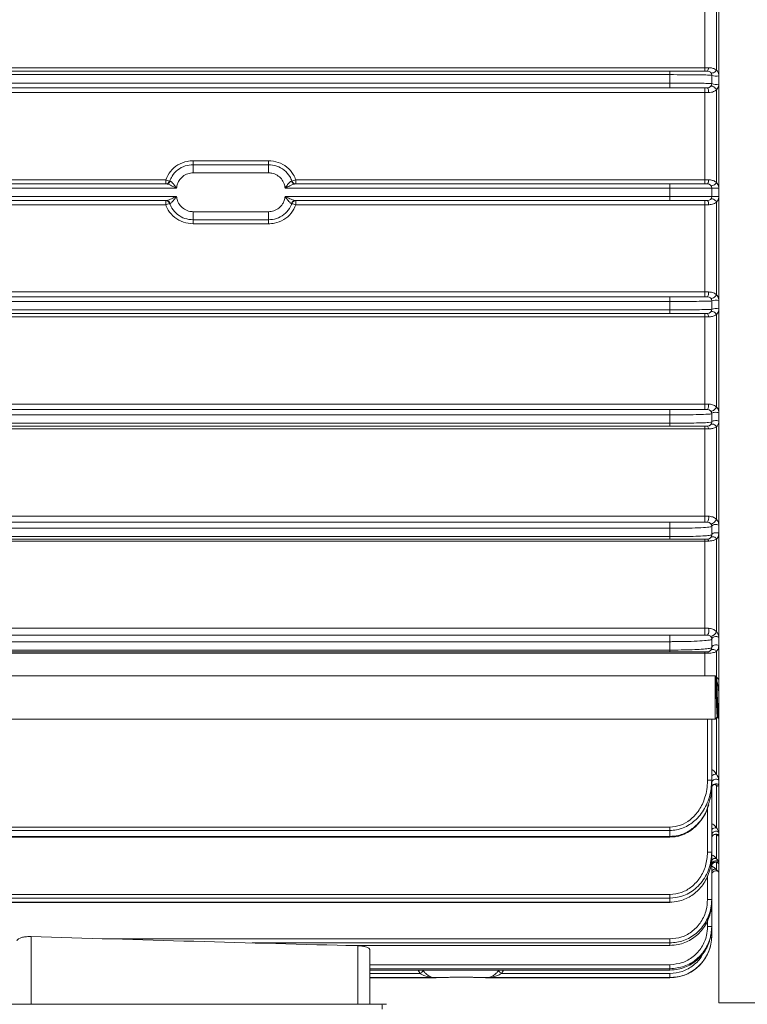
# Model space of a CAD drawing. Units: millimetres. Extents: x 13 to 413, y 12 to 292.
# Drawn here: x 164 to 178, y 201 to 220 of the extents above; entities that cross this region are included whole.
import ezdxf

# ---------------------------------------------------------------- set-up
doc = ezdxf.new("R2010")
doc.units = ezdxf.units.MM
doc.layers.add('DIBUJO', color=7, linetype='Continuous')
doc.styles.add('SLDTEXTSTYLE0', font='TXT', dxfattribs={"width": 0.605})
doc.dimstyles.new('SLDDIMSTYLE0', dxfattribs={"dimtxt": 4, "dimasz": 2.25, "dimexe": 0, "dimexo": 0.0625, "dimgap": 1, "dimtad": 1, "dimdec": 3, "dimlfac": 10, "dimrnd": 1e-09, "dimzin": 12, "dimdsep": 46, "dimtxsty": 'SLDTEXTSTYLE0', "dimsah": 1, "dimcen": 0.09, "dimadec": 0, "dimazin": 3, "dimtfac": 1, "dimtdec": 3, "dimtofl": 0, "dimtmove": 0, "dimatfit": 3, "dimfxl": 1, "dimfrac": 2, "dimtolj": 1, "dimtzin": 12, "dimarcsym": 0})

# ---------------------------------------------------------------- blocks, each defined once
blk = doc.blocks.new('_D_5')
at = {"layer": 'DIBUJO'}
for p, q in [((57.295, 217.182), (57.295, 153.231)), ((192.271, 203.837), (192.271, 153.231)), ((192.271, 154.231), (57.295, 154.231))]:
    blk.add_line(p, q, dxfattribs=at)
for points in [[(57.295, 154.231), (59.545, 153.856), (59.545, 154.606)], [(192.271, 154.231), (190.021, 154.606), (190.021, 153.856)]]:
    blk.add_solid(points, dxfattribs=at)
at = {"layer": 'DIBUJO', "insert": (123.53, 159.387), "char_height": 4, "attachment_point": 1, "style": 'SLDTEXTSTYLE0'}
blk.add_mtext('L', dxfattribs=at)

msp = doc.modelspace()

# ---------------------------------------------------------------- linework, layer by layer
at = {"color": 7, "linetype": 'Continuous', "lineweight": 15}
for p, q in [((177.37454, 216.781), (177.37454, 232.301)), ((177.10199, 219.16618), (177.10199, 220.83581)), ((177.32827, 219.11977), (177.32827, 220.8941)), ((150.16709, 219.16618), (177.10199, 219.16618)), ((150.83455, 219.101), (176.43455, 219.101)), ((176.43455, 219.101), (176.43455, 219.03298)), ((177.10199, 219.16618), (177.17206, 219.16655)), ((177.10199, 219.101), (177.10199, 219.16618)), ((176.43455, 219.03298), (150.83455, 219.03298)), ((176.43455, 218.87212), (176.43455, 219.03298)), ((177.23454, 218.861), (177.23454, 219.021)), ((177.37112, 219.01131), (177.37112, 218.852)), ((150.83455, 218.87212), (176.43455, 218.87212)), ((176.43455, 218.781), (150.83455, 218.781)), ((176.43455, 218.781), (176.43455, 218.87212)), ((177.10199, 218.781), (177.10199, 218.68915)), ((177.32827, 216.96915), (177.32827, 218.74347)), ((177.10199, 218.68915), (150.16709, 218.68915)), ((177.17206, 218.68944), (177.10199, 218.68915)), ((177.10199, 217.01952), (177.10199, 218.68915)), ((167.31455, 217.38525), (167.31455, 217.309)), ((167.31455, 217.38525), (168.75454, 217.38525)), ((167.31455, 217.309), (167.31455, 217.15296)), ((167.31455, 217.309), (168.75454, 217.309)), ((168.75454, 217.38525), (168.75454, 217.309)), ((168.75454, 217.309), (168.75454, 217.15296)), ((160.4806, 217.01952), (166.78849, 217.01952)), ((166.78849, 217.01952), (166.78849, 216.941)), ((168.75454, 217.15296), (167.31455, 217.15296)), ((169.2806, 217.01952), (169.2806, 216.941)), ((169.2806, 217.01952), (177.10199, 217.01952)), ((177.10199, 217.01952), (177.17206, 217.01955)), ((177.10199, 216.941), (177.10199, 217.01952)), ((166.99611, 216.86143), (160.27299, 216.86143)), ((160.46571, 216.941), (166.80337, 216.941)), ((166.80337, 216.941), (166.78849, 216.941)), ((176.43455, 216.86143), (169.07298, 216.86143)), ((169.26572, 216.941), (176.43455, 216.941)), ((169.2806, 216.941), (169.26572, 216.941)), ((176.43455, 216.941), (176.43455, 216.86143)), ((176.43455, 216.70057), (176.43455, 216.86143)), ((177.23454, 216.701), (177.23454, 216.861)), ((177.37112, 216.86065), (177.37112, 216.70134)), ((160.27299, 216.70057), (166.99611, 216.70057)), ((169.07298, 216.70057), (176.43455, 216.70057)), ((176.43455, 216.70057), (176.43455, 216.621)), ((177.37454, 201.261), (177.37454, 216.781)), ((166.80337, 216.621), (160.46571, 216.621)), ((166.78849, 216.54248), (160.4806, 216.54248)), ((166.78849, 216.621), (166.80337, 216.621)), ((166.78849, 216.621), (166.78849, 216.54248)), ((176.43455, 216.621), (169.26572, 216.621)), ((169.26572, 216.621), (169.2806, 216.621)), ((169.2806, 216.621), (169.2806, 216.54248)), ((177.10199, 216.54248), (169.2806, 216.54248)), ((177.10199, 216.621), (177.10199, 216.54248)), ((177.10199, 214.87285), (177.10199, 216.54248)), ((177.17206, 216.54244), (177.10199, 216.54248)), ((177.32827, 214.81852), (177.32827, 216.59285)), ((167.31455, 216.253), (167.31455, 216.40904)), ((167.31455, 216.40904), (168.75454, 216.40904)), ((168.75454, 216.253), (168.75454, 216.40904)), ((168.75454, 216.253), (167.31455, 216.253)), ((167.31455, 216.253), (167.31455, 216.17675)), ((168.75454, 216.17675), (167.31455, 216.17675)), ((168.75454, 216.253), (168.75454, 216.17675)), ((150.16709, 214.87285), (177.10199, 214.87285)), ((150.83455, 214.781), (176.43455, 214.781)), ((176.43455, 214.781), (176.43455, 214.68988)), ((177.10199, 214.87285), (177.17206, 214.87256)), ((177.10199, 214.781), (177.10199, 214.87285)), ((176.43455, 214.68988), (150.83455, 214.68988)), ((176.43455, 214.52902), (176.43455, 214.68988)), ((177.23454, 214.541), (177.23454, 214.701)), ((177.37112, 214.71), (177.37112, 214.55069)), ((177.10199, 214.39581), (150.16709, 214.39581)), ((150.83455, 214.52902), (176.43455, 214.52902)), ((176.43455, 214.461), (150.83455, 214.461)), ((176.43455, 214.461), (176.43455, 214.52902)), ((177.10199, 214.461), (177.10199, 214.39581)), ((177.17206, 214.39545), (177.10199, 214.39581)), ((177.10199, 212.72619), (177.10199, 214.39581)), ((177.32827, 212.6679), (177.32827, 214.44223)), ((150.16709, 212.72619), (177.10199, 212.72619)), ((177.10199, 212.72619), (177.17206, 212.72556)), ((177.10199, 212.621), (177.10199, 212.72619)), ((150.83455, 212.621), (176.43455, 212.621)), ((176.43455, 212.51833), (150.83455, 212.51833)), ((176.43455, 212.621), (176.43455, 212.51833)), ((176.43455, 212.35747), (176.43455, 212.51833)), ((177.23454, 212.381), (177.23454, 212.541)), ((177.37112, 212.55935), (177.37112, 212.40004)), ((150.83455, 212.35747), (176.43455, 212.35747)), ((176.43455, 212.301), (176.43455, 212.35747)), ((177.10199, 212.24915), (150.16709, 212.24915)), ((176.43455, 212.301), (150.83455, 212.301)), ((177.10199, 212.301), (177.10199, 212.24915)), ((177.17206, 212.24845), (177.10199, 212.24915)), ((177.10199, 210.57952), (177.10199, 212.24915)), ((177.32827, 210.51728), (177.32827, 212.29161)), ((150.16709, 210.57952), (177.10199, 210.57952)), ((150.83455, 210.461), (176.43455, 210.461)), ((176.43455, 210.461), (176.43455, 210.34677)), ((177.10199, 210.57952), (177.17206, 210.57856)), ((177.10199, 210.461), (177.10199, 210.57952)), ((176.43455, 210.34677), (150.83455, 210.34677)), ((176.43455, 210.18592), (176.43455, 210.34677)), ((177.23454, 210.221), (177.23454, 210.381)), ((177.37112, 210.40869), (177.37112, 210.24939)), ((177.10199, 210.10248), (150.16709, 210.10248)), ((150.83455, 210.18592), (176.43455, 210.18592)), ((176.43455, 210.141), (150.83455, 210.141)), ((176.43455, 210.141), (176.43455, 210.18592)), ((177.10199, 210.141), (177.10199, 210.10248)), ((177.17206, 210.10146), (177.10199, 210.10248)), ((177.10199, 208.43285), (177.10199, 210.10248)), ((177.32827, 208.36666), (177.32827, 210.14098)), ((150.16709, 208.43285), (177.10199, 208.43285)), ((177.10199, 208.43285), (177.17206, 208.43157)), ((177.10199, 208.301), (177.10199, 208.43285)), ((150.83455, 208.301), (176.43455, 208.301)), ((176.43455, 208.17522), (150.83455, 208.17522)), ((176.43455, 208.301), (176.43455, 208.17522)), ((176.43455, 208.01437), (176.43455, 208.17522)), ((177.23454, 208.061), (177.23454, 208.221)), ((177.37112, 208.25804), (177.37112, 208.09873)), ((150.83455, 208.01437), (176.43455, 208.01437)), ((176.43455, 207.981), (150.83455, 207.981)), ((176.43455, 207.981), (176.43455, 208.01437)), ((177.10199, 207.981), (177.10199, 207.95581)), ((177.32827, 207.49405), (177.32827, 207.99036)), ((177.10199, 207.95581), (150.16709, 207.95581)), ((177.17206, 207.95446), (177.10199, 207.95581)), ((177.10199, 207.52378), (177.10199, 207.95581)), ((177.29854, 207.52378), (149.23454, 207.52378)), ((177.37454, 207.44778), (177.29854, 207.52378)), ((177.29854, 207.52378), (177.29854, 206.69178)), ((177.31454, 207.50435), (177.31454, 207.35178)), ((149.23454, 206.69178), (177.29854, 206.69178)), ((177.15455, 205.52315), (177.15455, 206.69178)), ((177.23454, 206.69178), (177.23454, 205.52315)), ((177.29854, 206.69178), (177.34445, 206.73769)), ((177.32827, 205.63525), (177.32827, 206.71852)), ((177.34095, 206.73943), (177.35834, 206.70886)), ((177.36007, 206.70778), (177.37454, 206.70778)), ((177.23454, 205.52315), (177.15455, 205.52315)), ((177.23454, 205.40102), (177.23454, 205.52315)), ((177.37112, 205.52182), (177.37112, 205.4309)), ((177.23454, 205.40102), (177.23454, 204.14201)), ((177.32827, 205.41951), (177.28972, 205.4399)), ((177.32827, 204.60878), (177.32827, 205.41951)), ((177.15455, 204.14201), (177.15455, 204.9842)), ((150.83455, 204.62521), (176.43455, 204.62521)), ((176.43455, 204.56021), (176.43455, 204.62521)), ((176.43455, 204.56021), (150.83455, 204.56021)), ((150.83455, 204.4464), (176.43455, 204.4464)), ((150.83455, 204.43201), (176.43455, 204.43201)), ((176.43455, 204.4464), (176.43455, 204.56021)), ((176.43455, 204.4464), (176.43455, 204.43201)), ((177.32187, 204.48483), (177.32827, 204.47653)), ((177.32827, 204.01982), (177.32827, 204.47653)), ((177.37112, 204.52383), (177.37112, 204.46805)), ((177.23454, 204.14201), (177.15455, 204.14201)), ((177.23454, 204.06024), (177.23454, 204.14201)), ((177.23454, 204.06024), (177.23454, 203.23782)), ((177.32827, 203.80864), (177.32827, 203.95656)), ((177.37112, 203.95693), (177.37112, 203.93024)), ((177.15455, 203.23782), (177.15455, 203.68453)), ((177.37112, 203.76467), (177.37112, 203.76443)), ((177.37112, 203.76443), (177.37454, 203.761)), ((150.83455, 203.336), (176.43455, 203.336)), ((176.43455, 203.2641), (150.83455, 203.2641)), ((176.43455, 203.2641), (176.43455, 203.336)), ((176.43455, 203.1868), (176.43455, 203.2641)), ((150.83455, 203.1868), (176.43455, 203.1868)), ((150.83455, 203.17911), (176.43455, 203.17911)), ((176.43455, 203.1868), (176.43455, 203.17911)), ((177.23454, 203.23782), (177.15455, 203.23782)), ((177.23454, 203.18688), (177.23454, 203.23782)), ((177.23454, 203.18688), (177.23454, 202.71828)), ((177.15455, 202.71828), (177.15455, 202.83876)), ((177.23454, 202.71828), (177.15455, 202.71828)), ((177.23454, 202.69373), (177.23454, 202.71828)), ((177.23454, 202.69373), (177.23454, 202.54122)), ((164.21393, 202.52848), (164.21393, 201.231)), ((177.20732, 202.54122), (177.23454, 202.54122)), ((177.23454, 202.541), (177.23454, 202.54122)), ((165.75423, 202.48269), (176.43455, 202.48269)), ((176.43455, 202.40623), (168.4437, 202.40623)), ((170.23587, 202.35771), (176.43455, 202.35771)), ((170.35967, 202.35443), (176.43455, 202.35443)), ((170.46393, 201.231), (170.46393, 202.35168)), ((176.43455, 202.40623), (176.43455, 202.48269)), ((176.43455, 202.35771), (176.43455, 202.40623)), ((176.43455, 202.35771), (176.43455, 202.35443)), ((170.6918, 202.28006), (170.6918, 201.231)), ((170.6918, 201.98965), (176.43455, 201.98965)), ((176.43455, 201.91055), (176.43455, 201.98965)), ((176.43455, 201.91055), (170.6918, 201.91055)), ((170.6918, 201.88708), (176.43455, 201.88708)), ((170.6918, 201.8863), (176.43455, 201.8863)), ((170.6918, 201.82121), (171.65665, 201.82121)), ((171.65665, 201.82121), (171.62107, 201.8863)), ((171.70794, 201.8863), (171.71765, 201.86931)), ((173.15143, 201.86931), (173.16084, 201.8863)), ((173.24947, 201.8863), (173.21244, 201.82121)), ((173.21244, 201.82121), (176.43455, 201.82121)), ((176.43455, 201.88708), (176.43455, 201.91055)), ((176.43455, 201.88708), (176.43455, 201.8863)), ((176.43455, 201.82121), (176.43455, 201.74121)), ((171.94642, 201.74121), (170.6918, 201.74121)), ((170.6918, 201.741), (171.96048, 201.741)), ((172.91455, 201.741), (172.9057, 201.74128)), ((172.91455, 201.741), (176.43455, 201.741)), ((176.43455, 201.74121), (172.92268, 201.74121)), ((176.43455, 201.741), (176.43455, 201.74121)), ((163.68547, 201.231), (170.92194, 201.231)), ((170.92194, 201.231), (171.0129, 201.231)), ((177.37454, 201.261), (188.75055, 201.261))]:
    msp.add_line(p, q, dxfattribs=at)
at = {"color": 7, "linetype": 'Continuous', "lineweight": 15, "flags": 128}
for points in [[(177.21312, 219.07548), (177.22363, 219.0679), (177.23717, 219.06423), (177.2529, 219.06473), (177.26981, 219.06934), (177.28685, 219.07778), (177.30293, 219.08952), (177.31703, 219.10382), (177.32827, 219.11977)], [(177.21312, 218.80651), (177.22273, 218.81242), (177.23603, 218.81378), (177.25202, 218.81048), (177.26948, 218.80279), (177.28711, 218.79127), (177.30359, 218.77679), (177.31766, 218.76045), (177.32827, 218.74347)], [(177.21312, 216.91548), (177.22321, 216.90869), (177.23665, 216.90612), (177.25249, 216.90795), (177.26967, 216.91406), (177.28698, 216.92402), (177.30324, 216.93716), (177.31733, 216.95255), (177.32827, 216.96915)], [(177.21312, 216.64651), (177.22321, 216.65331), (177.23665, 216.65588), (177.25249, 216.65405), (177.26967, 216.64794), (177.28698, 216.63798), (177.30324, 216.62484), (177.31733, 216.60945), (177.32827, 216.59285)], [(177.21312, 214.75548), (177.22273, 214.74958), (177.23603, 214.74822), (177.25202, 214.75151), (177.26948, 214.75921), (177.28711, 214.77073), (177.30359, 214.78521), (177.31766, 214.80155), (177.32827, 214.81852)], [(177.21312, 214.48651), (177.22363, 214.4941), (177.23717, 214.49776), (177.2529, 214.49727), (177.26981, 214.49266), (177.28685, 214.48422), (177.30293, 214.47248), (177.31703, 214.45818), (177.32827, 214.44223)], [(177.21312, 212.59548), (177.22217, 212.59061), (177.23529, 212.59063), (177.25142, 212.59554), (177.26923, 212.60495), (177.28723, 212.61807), (177.30395, 212.63381), (177.31802, 212.6509), (177.32827, 212.6679)], [(177.23454, 212.541), (177.23798, 212.54853), (177.24802, 212.55542), (177.26379, 212.56106), (177.28393, 212.56497), (177.30671, 212.56682), (177.33016, 212.56645), (177.35226, 212.56388), (177.37112, 212.55935)], [(177.21312, 212.32652), (177.224, 212.33481), (177.23764, 212.33947), (177.25326, 212.34023), (177.26993, 212.33704), (177.28672, 212.33009), (177.30263, 212.31977), (177.31676, 212.30669), (177.32827, 212.29161)], [(177.23454, 212.381), (177.23798, 212.38881), (177.24802, 212.39596), (177.26379, 212.40181), (177.28393, 212.40588), (177.30671, 212.4078), (177.33016, 212.40741), (177.35226, 212.40474), (177.37112, 212.40004)], [(177.21312, 210.43548), (177.22146, 210.43184), (177.23437, 210.43348), (177.25066, 210.44024), (177.26886, 210.45152), (177.28731, 210.46628), (177.30436, 210.4832), (177.31844, 210.50073), (177.32827, 210.51728)], [(177.23454, 210.381), (177.23798, 210.39237), (177.24802, 210.40276), (177.26379, 210.41127), (177.28393, 210.41718), (177.30671, 210.41997), (177.33016, 210.41941), (177.35226, 210.41554), (177.37112, 210.40869)], [(177.23454, 210.221), (177.23798, 210.23265), (177.24802, 210.2433), (177.26379, 210.25203), (177.28393, 210.25809), (177.30671, 210.26095), (177.33016, 210.26037), (177.35226, 210.2564), (177.37112, 210.24939)], [(177.15455, 210.141), (177.15717, 210.14032), (177.15977, 210.13831), (177.16226, 210.13498), (177.16463, 210.13041), (177.16684, 210.12467), (177.16883, 210.11785), (177.17058, 210.11007), (177.17206, 210.10146)], [(177.23454, 208.221), (177.23798, 208.2362), (177.24802, 208.2501), (177.26379, 208.26149), (177.28393, 208.26939), (177.30671, 208.27313), (177.33016, 208.27237), (177.35226, 208.2672), (177.37112, 208.25804)], [(177.15455, 207.981), (177.15701, 207.98056), (177.15945, 207.97925), (177.16183, 207.97707), (177.16413, 207.97406), (177.16633, 207.97025), (177.1684, 207.96568), (177.17032, 207.9604), (177.17206, 207.95446)], [(177.23454, 208.061), (177.23798, 208.07649), (177.24802, 208.09064), (177.26379, 208.10225), (177.28393, 208.1103), (177.30671, 208.1141), (177.33016, 208.11333), (177.35226, 208.10806), (177.37112, 208.09873)], [(177.30995, 205.44023), (177.31844, 205.43401), (177.32827, 205.41951)], [(177.23454, 203.87439), (177.23798, 203.89732), (177.24147, 203.90651)], [(177.23454, 203.78298), (177.23665, 203.78515), (177.25249, 203.79881), (177.26967, 203.80926), (177.28698, 203.81576), (177.30324, 203.81786), (177.31733, 203.81544), (177.32827, 203.80864)], [(171.71765, 201.86931), (171.71434, 201.86669), (171.70943, 201.86282), (171.70305, 201.8578), (171.69541, 201.85177), (171.68669, 201.8449), (171.67716, 201.83738), (171.66705, 201.82941), (171.65665, 201.82121)], [(173.21244, 201.82121), (173.20205, 201.82941), (173.19194, 201.83738), (173.18239, 201.8449), (173.17367, 201.85177), (173.16603, 201.8578), (173.15967, 201.86282), (173.15476, 201.86669), (173.15143, 201.86931)]]:
    msp.add_lwpolyline(points, dxfattribs=at)
at = {"color": 7, "linetype": 'Continuous', "lineweight": 15}
for centre, radius, start, end in [((177.15454, 219.021), 0.08, 0, 90), ((177.08944, 219.15351), 0.08365, 321.115494, 8.971094), ((177.31818, 219.23254), 0.22748, 248.42627, 283.455807), ((177.15454, 218.861), 0.08, 270, 0), ((177.05177, 218.71389), 0.12275, 348.511547, 33.144106), ((177.3182, 219.08974), 0.24356, 249.910755, 282.548727), ((167.197, 218.08093), 1.13731, 248.949397, 252.955421), ((168.87209, 218.08093), 1.13731, 287.044579, 291.050603), ((177.0697, 217.00114), 0.10401, 324.670564, 10.194498), ((166.78849, 217.021), 0.08, 270, 339.948957), ((166.80183, 217.01625), 0.07527, 271.169516, 343.089517), ((169.26726, 217.01625), 0.07527, 196.910483, 268.830484), ((169.2806, 217.021), 0.08, 200.051043, 270), ((177.15454, 216.861), 0.08, 0, 90), ((177.31827, 222.96083), 6.1004, 269.213578, 270.496368), ((177.15454, 216.701), 0.08, 270, 0), ((177.31827, 210.60117), 6.1004, 89.503632, 90.786422), ((166.78849, 216.541), 0.08, 20.051043, 90), ((167.19602, 215.48393), 1.13428, 107.039238, 111.055944), ((166.80182, 216.54574), 0.07528, 16.917142, 88.823826), ((169.26727, 216.54574), 0.07528, 91.176174, 163.082858), ((169.2806, 216.541), 0.08, 90, 159.948957), ((168.87307, 215.48393), 1.13428, 68.944056, 72.960762), ((177.06968, 216.56085), 0.10402, 349.807647, 35.326368), ((177.15454, 214.701), 0.08, 0, 90), ((177.05177, 214.84811), 0.12275, 326.855894, 11.488453), ((177.3182, 214.47225), 0.24356, 77.451273, 110.089245), ((177.15454, 214.541), 0.08, 270, 0), ((177.08944, 214.40849), 0.08364, 351.02741, 38.886002), ((177.31819, 214.32946), 0.22748, 76.545306, 111.575104), ((177.03824, 212.69423), 0.13744, 327.80617, 13.179161), ((177.15454, 212.541), 0.08, 360, 90), ((177.15454, 212.381), 0.08, 270, 0), ((177.10926, 212.25671), 0.06334, 352.505605, 44.356493), ((177.15454, 210.381), 0.08, 0, 90), ((177.03198, 210.53934), 0.14547, 327.413675, 15.641859), ((177.15454, 210.221), 0.08, 270, 360), ((177.25968, 210.10405), 0.07791, 28.297169, 126.700801), ((177.03735, 208.38318), 0.14314, 324.962096, 19.760223), ((177.18104, 208.4343), 0.16203, 281.41734, 335.322188), ((177.15454, 208.221), 0.08, 0, 90), ((177.15454, 208.061), 0.08, 270, 0), ((177.26364, 207.94815), 0.0772, 33.150007, 130.879069), ((177.31373, 205.51527), 0.12086, 83.087883, 130.937634), ((177.31549, 205.46202), 0.08168, 47.071354, 172.350144), ((177.31544, 205.37131), 0.08155, 46.947507, 172.767345), ((177.30725, 204.51166), 0.09937, 77.786435, 137.033605), ((177.31497, 204.46606), 0.08056, 45.812946, 176.800965), ((177.31494, 204.41038), 0.08051, 45.748803, 177.040799), ((177.3012, 203.94017), 0.08412, 71.228704, 142.418308), ((177.31465, 203.90008), 0.08012, 45.195036, 179.201619), ((177.3146, 203.87296), 0.08047, 45.384069, 155.356098), ((177.31455, 203.7081), 0.08001, 45.0015, 179.99513), ((177.31454, 203.70786), 0.08, 45, 180), ((176.43454, 202.541), 0.8, 270, 0), ((172.43456, 186.85681), 14.89192, 88.152962, 91.824308), ((170.66714, 201.15997), 0.26451, 355.229191, 15.575933)]:
    msp.add_arc(centre, radius, start, end, dxfattribs=at)
msp.add_ellipse((218.50429, 216.731), major_axis=(168.75, 0), ratio=0.08888889, start_param=4.38484275, end_param=4.42371258, dxfattribs=at)
for points, knots in [([(176.43455, 219.101), (176.51481, 219.101), (176.67531, 219.101), (176.88947, 219.101), (177.0523, 219.101), (177.14133, 219.101), (177.1507, 219.101), (177.15455, 219.101)], [0, 0, 0, 0, 0.211580743, 0.423124041, 0.635700779, 0.850582095, 1, 1, 1, 1]), ([(177.17206, 219.16655), (177.19757, 219.16481), (177.24843, 219.16135), (177.29814, 219.14058), (177.32131, 219.12458), (177.32827, 219.11977)], [0, 0, 0, 0, 0.41298942, 0.82344482, 1, 1, 1, 1]), ([(177.32827, 219.11977), (177.33889, 219.10623), (177.35701, 219.08311), (177.36955, 219.04281), (177.3707, 219.01961), (177.37112, 219.01131)], [0, 0, 0, 0, 0.475958843, 0.812530614, 1, 1, 1, 1]), ([(177.23454, 219.021), (177.23138, 219.02183), (177.22285, 219.02407), (177.1336, 219.02744), (176.95488, 219.03049), (176.71264, 219.03257), (176.52829, 219.03284), (176.43455, 219.03298)], [0, 0, 0, 0, 0.1278941, 0.34521859, 0.56226525, 0.77742515, 1, 1, 1, 1]), ([(176.43455, 218.87212), (176.48821, 218.87208), (176.63096, 218.87196), (176.85162, 218.87079), (177.05736, 218.86843), (177.20461, 218.86509), (177.22429, 218.8624), (177.23454, 218.861)], [0, 0, 0, 0, 0.12800903, 0.34056726, 0.55332212, 0.7675067, 1, 1, 1, 1]), ([(177.15455, 218.781), (177.14648, 218.781), (177.13033, 218.781), (177.0042, 218.781), (176.81893, 218.781), (176.6169, 218.781), (176.48526, 218.781), (176.43455, 218.781)], [0, 0, 0, 0, 0.21752012, 0.43508362, 0.65147878, 0.86573915, 1, 1, 1, 1]), ([(177.32827, 218.74347), (177.32017, 218.73731), (177.29211, 218.71596), (177.23945, 218.69436), (177.19124, 218.69084), (177.17206, 218.68944)], [0, 0, 0, 0, 0.1965677, 0.68047941, 1, 1, 1, 1]), ([(177.37112, 218.852), (177.37016, 218.83896), (177.36825, 218.81288), (177.35288, 218.77398), (177.33693, 218.75421), (177.32827, 218.74347)], [0, 0, 0, 0, 0.31403578, 0.6276643, 1, 1, 1, 1]), ([(166.78849, 217.01952), (166.81588, 217.07619), (166.87064, 217.18953), (167.01832, 217.31219), (167.17317, 217.37648), (167.27522, 217.38281), (167.31455, 217.38525)], [0, 0, 0, 0, 0.27517961, 0.55030973, 0.82666729, 1, 1, 1, 1]), ([(166.86364, 216.99357), (166.87808, 217.02628), (166.91432, 217.10835), (167.0149, 217.21449), (167.15707, 217.2942), (167.26281, 217.30414), (167.31455, 217.309)], [0, 0, 0, 0, 0.18297441, 0.45915556, 0.73533314, 1, 1, 1, 1]), ([(168.75454, 217.38525), (168.81781, 217.37906), (168.94435, 217.36669), (169.11185, 217.26975), (169.2249, 217.14673), (169.26539, 217.05426), (169.2806, 217.01952)], [0, 0, 0, 0, 0.27789407, 0.55580498, 0.83312574, 1, 1, 1, 1]), ([(168.75454, 217.309), (168.80855, 217.3037), (168.91657, 217.29311), (169.05963, 217.21021), (169.15706, 217.10436), (169.19205, 217.02425), (169.20545, 216.99357)], [0, 0, 0, 0, 0.27617396, 0.55235605, 0.82855062, 1, 1, 1, 1]), ([(167.31455, 217.15296), (167.27886, 217.14943), (167.2075, 217.14238), (167.11228, 217.08759), (167.04851, 217.01623), (167.0093, 216.93836), (167.00073, 216.88838), (166.99611, 216.86143)], [0, 0, 0, 0, 0.22601088, 0.45198684, 0.67906911, 0.82696813, 1, 1, 1, 1]), ([(169.07298, 216.86143), (169.06832, 216.88835), (169.05745, 216.95112), (169.00573, 217.03943), (168.92299, 217.11159), (168.83382, 217.1481), (168.77619, 217.15163), (168.75454, 217.15296)], [0, 0, 0, 0, 0.173043035, 0.403351235, 0.633726918, 0.862403859, 1, 1, 1, 1]), ([(177.17206, 217.01955), (177.19839, 217.01737), (177.25092, 217.01303), (177.3003, 216.98997), (177.32292, 216.97313), (177.32827, 216.96915)], [0, 0, 0, 0, 0.43392631, 0.8659296, 1, 1, 1, 1]), ([(166.99611, 216.86143), (166.99572, 216.8616), (166.98726, 216.86536), (166.94791, 216.88323), (166.89162, 216.9108), (166.83496, 216.93648), (166.81241, 216.93971), (166.80337, 216.941)], [0, 0, 0, 0, 0.00542016, 0.12022629, 0.56104296, 0.82416402, 1, 1, 1, 1]), ([(166.86364, 216.99357), (166.8646, 216.99362), (166.86589, 216.99368), (166.87218, 216.99422), (166.87385, 216.99436)], [0, 0, 0, 0, 0.735855215, 1, 1, 1, 1]), ([(166.87385, 216.99436), (166.87908, 216.9933), (166.88895, 216.99129), (166.9103, 216.97167), (166.94011, 216.9364), (166.97025, 216.89588), (166.99038, 216.86897), (166.9959, 216.8617), (166.99611, 216.86143)], [0, 0, 0, 0, 0.17184742, 0.32459079, 0.55391715, 0.87900198, 0.99547118, 1, 1, 1, 1]), ([(169.07298, 216.86143), (169.07319, 216.8617), (169.07871, 216.86897), (169.09884, 216.89588), (169.12898, 216.9364), (169.15879, 216.97167), (169.18014, 216.99129), (169.19001, 216.9933), (169.19524, 216.99436)], [0, 0, 0, 0, 0.00452882, 0.12099802, 0.44608285, 0.67540921, 0.82815258, 1, 1, 1, 1]), ([(169.26572, 216.941), (169.25668, 216.93971), (169.23412, 216.93648), (169.17747, 216.9108), (169.12118, 216.88323), (169.08183, 216.86536), (169.07336, 216.8616), (169.07298, 216.86143)], [0, 0, 0, 0, 0.17583598, 0.43895704, 0.87977371, 0.99457984, 1, 1, 1, 1]), ([(169.19524, 216.99436), (169.19934, 216.99402), (169.2049, 216.99356), (169.20533, 216.99357), (169.20545, 216.99357)], [0, 0, 0, 0, 0.73566319, 1, 1, 1, 1]), ([(176.43455, 216.941), (176.51549, 216.941), (176.67738, 216.941), (176.89314, 216.941), (177.05598, 216.941), (177.14225, 216.941), (177.15105, 216.941), (177.15455, 216.941)], [0, 0, 0, 0, 0.21468202, 0.42937334, 0.64407091, 0.85876375, 1, 1, 1, 1]), ([(177.23454, 216.861), (177.23132, 216.86103), (177.22271, 216.86111), (177.13356, 216.86123), (176.95668, 216.86134), (176.71509, 216.86141), (176.52982, 216.86142), (176.43455, 216.86143)], [0, 0, 0, 0, 0.128547292, 0.343273679, 0.557997613, 0.772717079, 1, 1, 1, 1]), ([(177.32827, 216.96915), (177.33766, 216.95738), (177.35466, 216.93607), (177.36886, 216.89667), (177.37044, 216.87147), (177.37112, 216.86065)], [0, 0, 0, 0, 0.41316432, 0.74822564, 1, 1, 1, 1]), ([(166.80337, 216.621), (166.81241, 216.62229), (166.83496, 216.62552), (166.89162, 216.65119), (166.9479, 216.6788), (166.98727, 216.69662), (166.99572, 216.7004), (166.99611, 216.70057)], [0, 0, 0, 0, 0.17583364, 0.43895376, 0.87976888, 0.9945746, 1, 1, 1, 1]), ([(166.99611, 216.70057), (166.9959, 216.7003), (166.99039, 216.69302), (166.97023, 216.66613), (166.94011, 216.62559), (166.9103, 216.59033), (166.88895, 216.57071), (166.87908, 216.5687), (166.87385, 216.56764)], [0, 0, 0, 0, 0.00453927, 0.12099701, 0.44608935, 0.67541384, 0.82815596, 1, 1, 1, 1]), ([(166.99611, 216.70057), (167.00077, 216.67365), (167.01164, 216.61088), (167.06335, 216.52257), (167.1461, 216.4504), (167.23527, 216.4139), (167.2929, 216.41037), (167.31455, 216.40904)], [0, 0, 0, 0, 0.17304249, 0.40335545, 0.6337304, 0.8624043, 1, 1, 1, 1]), ([(168.75454, 216.40904), (168.79022, 216.41257), (168.86159, 216.41961), (168.95681, 216.4744), (169.02058, 216.54577), (169.05979, 216.62364), (169.06836, 216.67362), (169.07298, 216.70057)], [0, 0, 0, 0, 0.22600899, 0.45198413, 0.67907028, 0.82696877, 1, 1, 1, 1]), ([(169.19524, 216.56764), (169.19001, 216.5687), (169.18013, 216.57071), (169.15879, 216.59033), (169.12897, 216.62559), (169.09886, 216.66613), (169.0787, 216.69302), (169.07319, 216.7003), (169.07298, 216.70057)], [0, 0, 0, 0, 0.17184404, 0.32458616, 0.55391065, 0.87900299, 0.99546073, 1, 1, 1, 1]), ([(169.07298, 216.70057), (169.07336, 216.7004), (169.08182, 216.69662), (169.12119, 216.6788), (169.17747, 216.65119), (169.23412, 216.62552), (169.25668, 216.62229), (169.26572, 216.621)], [0, 0, 0, 0, 0.0054254, 0.12023112, 0.56104624, 0.82416636, 1, 1, 1, 1]), ([(176.43455, 216.70057), (176.4882, 216.70057), (176.63147, 216.70058), (176.85322, 216.70062), (177.05975, 216.70072), (177.20538, 216.70084), (177.22464, 216.70095), (177.23454, 216.701)], [0, 0, 0, 0, 0.12854001, 0.34325967, 0.5579763, 0.77269774, 1, 1, 1, 1]), ([(177.37112, 216.70134), (177.36997, 216.68721), (177.36768, 216.65902), (177.3515, 216.62132), (177.33615, 216.60251), (177.32827, 216.59285)], [0, 0, 0, 0, 0.32851332, 0.65542419, 1, 1, 1, 1]), ([(167.31455, 216.17675), (167.25128, 216.18294), (167.12474, 216.19531), (166.95724, 216.29225), (166.84419, 216.41527), (166.8037, 216.50774), (166.78849, 216.54248)], [0, 0, 0, 0, 0.27789457, 0.55580811, 0.83312937, 1, 1, 1, 1]), ([(167.31455, 216.253), (167.26054, 216.25829), (167.15251, 216.26888), (167.00946, 216.35179), (166.91202, 216.45764), (166.87704, 216.53774), (166.86364, 216.56843)], [0, 0, 0, 0, 0.27617396, 0.55235605, 0.82855062, 1, 1, 1, 1]), ([(166.87385, 216.56764), (166.86975, 216.56798), (166.86419, 216.56844), (166.86376, 216.56843), (166.86364, 216.56843)], [0, 0, 0, 0, 0.73566292, 1, 1, 1, 1]), ([(169.20545, 216.56843), (169.19101, 216.53572), (169.15477, 216.45364), (169.05419, 216.3475), (168.91202, 216.26781), (168.80628, 216.25786), (168.75454, 216.253)], [0, 0, 0, 0, 0.1829747, 0.45915629, 0.73533189, 1, 1, 1, 1]), ([(169.2806, 216.54248), (169.25321, 216.48581), (169.19845, 216.37247), (169.05077, 216.24981), (168.89592, 216.18552), (168.79387, 216.17919), (168.75454, 216.17675)], [0, 0, 0, 0, 0.27517995, 0.55030755, 0.82666707, 1, 1, 1, 1]), ([(169.20545, 216.56843), (169.20449, 216.56838), (169.2032, 216.56832), (169.19691, 216.56778), (169.19524, 216.56764)], [0, 0, 0, 0, 0.73585507, 1, 1, 1, 1]), ([(177.15455, 216.621), (177.14659, 216.621), (177.13067, 216.621), (177.00653, 216.621), (176.82382, 216.621), (176.62138, 216.621), (176.48762, 216.621), (176.43455, 216.621)], [0, 0, 0, 0, 0.21469941, 0.42940099, 0.64409898, 0.85879109, 1, 1, 1, 1]), ([(177.32827, 216.59285), (177.31524, 216.5839), (177.28096, 216.56035), (177.22457, 216.54426), (177.18268, 216.54281), (177.17206, 216.54244)], [0, 0, 0, 0, 0.31410518, 0.82620805, 1, 1, 1, 1]), ([(176.43455, 214.781), (176.5149, 214.781), (176.67559, 214.781), (176.88998, 214.781), (177.05282, 214.781), (177.14145, 214.781), (177.15075, 214.781), (177.15455, 214.781)], [0, 0, 0, 0, 0.21200425, 0.4239902, 0.63686426, 0.85172297, 1, 1, 1, 1]), ([(177.17206, 214.87256), (177.19909, 214.86993), (177.25306, 214.86469), (177.30219, 214.83932), (177.32431, 214.82168), (177.32827, 214.81852)], [0, 0, 0, 0, 0.45166106, 0.90179901, 1, 1, 1, 1]), ([(177.32827, 214.81852), (177.33671, 214.80811), (177.35365, 214.78719), (177.36871, 214.74766), (177.3704, 214.72126), (177.37112, 214.71)], [0, 0, 0, 0, 0.36262258, 0.72791952, 1, 1, 1, 1]), ([(177.23454, 214.701), (177.23137, 214.70023), (177.22282, 214.69815), (177.13359, 214.69502), (176.95514, 214.69218), (176.71299, 214.69025), (176.5285, 214.69), (176.43455, 214.68988)], [0, 0, 0, 0, 0.12798576, 0.34494291, 0.56165894, 0.77676381, 1, 1, 1, 1]), ([(176.43455, 214.52902), (176.48821, 214.52907), (176.63088, 214.52919), (176.85137, 214.53045), (177.05696, 214.533), (177.20448, 214.53658), (177.22424, 214.53948), (177.23454, 214.541)], [0, 0, 0, 0, 0.12792288, 0.34014148, 0.55256698, 0.76666565, 1, 1, 1, 1]), ([(177.15455, 214.461), (177.14646, 214.461), (177.13028, 214.461), (177.00381, 214.461), (176.81813, 214.461), (176.61617, 214.461), (176.48488, 214.461), (176.43455, 214.461)], [0, 0, 0, 0, 0.21798369, 0.43601876, 0.6526804, 0.86686565, 1, 1, 1, 1]), ([(177.32827, 214.44223), (177.31281, 214.43241), (177.28042, 214.41186), (177.22426, 214.39711), (177.18539, 214.39587), (177.17206, 214.39545)], [0, 0, 0, 0, 0.37524761, 0.78576155, 1, 1, 1, 1]), ([(177.37112, 214.55069), (177.36974, 214.53538), (177.36699, 214.50488), (177.35004, 214.46857), (177.33525, 214.45067), (177.32827, 214.44223)], [0, 0, 0, 0, 0.34757084, 0.69228915, 1, 1, 1, 1]), ([(177.17206, 212.72556), (177.19967, 212.72249), (177.25482, 212.71635), (177.30379, 212.68872), (177.3255, 212.67026), (177.32827, 212.6679)], [0, 0, 0, 0, 0.466362145, 0.931716954, 1, 1, 1, 1]), ([(176.43455, 212.621), (176.51301, 212.621), (176.66987, 212.621), (176.87976, 212.621), (177.04243, 212.621), (177.13873, 212.621), (177.14969, 212.621), (177.15455, 212.621)], [0, 0, 0, 0, 0.20340979, 0.40669983, 0.61349925, 0.82840996, 1, 1, 1, 1]), ([(177.23454, 212.541), (177.23155, 212.53947), (177.22323, 212.53522), (177.1336, 212.52876), (176.94958, 212.52288), (176.7055, 212.51904), (176.52387, 212.51856), (176.43455, 212.51833)], [0, 0, 0, 0, 0.12611308, 0.35082233, 0.5743694, 0.79067207, 1, 1, 1, 1]), ([(177.32827, 212.6679), (177.33602, 212.65848), (177.35155, 212.63959), (177.3665, 212.60314), (177.37087, 212.5756), (177.37108, 212.5617), (177.37112, 212.55935)], [0, 0, 0, 0, 0.32004477, 0.64185028, 0.93937978, 1, 1, 1, 1]), ([(176.43455, 212.35747), (176.48824, 212.35756), (176.62918, 212.3578), (176.84556, 212.36021), (177.04981, 212.36502), (177.19002, 212.37171), (177.23275, 212.37742), (177.23434, 212.3806), (177.23454, 212.381)], [0, 0, 0, 0, 0.12598802, 0.33070941, 0.53624582, 0.74817102, 0.96799384, 1, 1, 1, 1]), ([(177.37112, 212.40004), (177.36944, 212.38337), (177.36555, 212.34482), (177.34588, 212.31163), (177.33142, 212.29519), (177.32827, 212.29161)], [0, 0, 0, 0, 0.37322226, 0.86345435, 1, 1, 1, 1]), ([(177.15455, 212.301), (177.14603, 212.301), (177.12898, 212.301), (176.99504, 212.301), (176.79987, 212.301), (176.59975, 212.301), (176.47636, 212.301), (176.43455, 212.301)], [0, 0, 0, 0, 0.22838035, 0.45696703, 0.67932377, 0.89133324, 1, 1, 1, 1]), ([(177.32827, 212.29161), (177.32534, 212.28959), (177.30485, 212.27551), (177.26246, 212.25735), (177.2074, 212.24841), (177.17832, 212.24844), (177.17206, 212.24845)], [0, 0, 0, 0, 0.0782652, 0.54776622, 0.90259127, 1, 1, 1, 1]), ([(176.43455, 210.461), (176.50971, 210.461), (176.65992, 210.461), (176.86168, 210.461), (177.02336, 210.461), (177.1335, 210.461), (177.14751, 210.461), (177.15455, 210.461)], [0, 0, 0, 0, 0.1884389, 0.3766108, 0.57194387, 0.78517912, 1, 1, 1, 1]), ([(177.17206, 210.57856), (177.20009, 210.57506), (177.2561, 210.56807), (177.30504, 210.53823), (177.32644, 210.51894), (177.32827, 210.51728)], [0, 0, 0, 0, 0.47788289, 0.95516327, 1, 1, 1, 1]), ([(177.32827, 210.51728), (177.33547, 210.5086), (177.34988, 210.4912), (177.36419, 210.45878), (177.37039, 210.43064), (177.37092, 210.41475), (177.37112, 210.40869)], [0, 0, 0, 0, 0.28260072, 0.56620126, 0.83454267, 1, 1, 1, 1]), ([(177.23454, 210.381), (177.23185, 210.37882), (177.22389, 210.37236), (177.1331, 210.36234), (176.93729, 210.35317), (176.68916, 210.34769), (176.51406, 210.34706), (176.43455, 210.34677)], [0, 0, 0, 0, 0.12258839, 0.36326069, 0.60044888, 0.81856955, 1, 1, 1, 1]), ([(177.37112, 210.24939), (177.3691, 210.23087), (177.36417, 210.18563), (177.3416, 210.15756), (177.32827, 210.14098)], [0, 0, 0, 0, 0.40939382, 1, 1, 1, 1]), ([(176.43455, 210.18592), (176.48829, 210.18605), (176.62615, 210.1864), (176.83587, 210.18984), (177.03486, 210.19653), (177.17837, 210.206), (177.23077, 210.21471), (177.23389, 210.21991), (177.23454, 210.221)], [0, 0, 0, 0, 0.12243423, 0.314107033, 0.507444943, 0.714841341, 0.940383854, 1, 1, 1, 1]), ([(177.15455, 210.141), (177.14512, 210.141), (177.12624, 210.141), (176.97636, 210.141), (176.76186, 210.141), (176.56688, 210.141), (176.45987, 210.141), (176.43455, 210.141)], [0, 0, 0, 0, 0.24950843, 0.49962523, 0.73107797, 0.93636258, 1, 1, 1, 1]), ([(177.32827, 210.14098), (177.31736, 210.13459), (177.29278, 210.1202), (177.24193, 210.10405), (177.19512, 210.10231), (177.17206, 210.10146)], [0, 0, 0, 0, 0.28832941, 0.64938576, 1, 1, 1, 1]), ([(177.17206, 208.43157), (177.20023, 208.4277), (177.25655, 208.41995), (177.30568, 208.3881), (177.32699, 208.36787), (177.32827, 208.36666)], [0, 0, 0, 0, 0.48457136, 0.96908631, 1, 1, 1, 1]), ([(177.32827, 208.36666), (177.33507, 208.35847), (177.34868, 208.34209), (177.36332, 208.31071), (177.37024, 208.2821), (177.37086, 208.26503), (177.37112, 208.25804)], [0, 0, 0, 0, 0.24630918, 0.49283413, 0.79216927, 1, 1, 1, 1]), ([(176.43455, 208.301), (176.50483, 208.301), (176.64521, 208.301), (176.834, 208.301), (176.99341, 208.301), (177.11335, 208.301), (177.15256, 208.301), (177.1543, 208.301), (177.15455, 208.301)], [0, 0, 0, 0, 0.16605351, 0.33166343, 0.50787306, 0.71420873, 0.95969179, 1, 1, 1, 1]), ([(177.23454, 208.221), (177.23232, 208.21835), (177.22563, 208.21035), (177.14871, 208.19788), (176.97216, 208.18533), (176.73487, 208.17753), (176.5412, 208.17532), (176.44919, 208.17524), (176.43455, 208.17522)], [0, 0, 0, 0, 0.116493, 0.35146344, 0.57481377, 0.79948481, 0.96808462, 1, 1, 1, 1]), ([(176.43455, 208.01437), (176.48837, 208.01455), (176.62158, 208.01499), (176.82079, 208.01923), (177.01095, 208.02718), (177.15833, 208.03874), (177.22667, 208.05066), (177.23264, 208.0585), (177.23454, 208.061)], [0, 0, 0, 0, 0.11634588, 0.28793762, 0.46204195, 0.66041121, 0.89211404, 1, 1, 1, 1]), ([(177.15455, 207.981), (177.14357, 207.981), (177.12347, 207.981), (176.9749, 207.981), (176.78033, 207.981), (176.58923, 207.981), (176.47052, 207.981), (176.43455, 207.981)], [0, 0, 0, 0, 0.28732256, 0.52562001, 0.71976618, 0.91507771, 1, 1, 1, 1]), ([(177.32827, 207.99036), (177.31065, 207.98124), (177.28212, 207.96649), (177.22578, 207.95484), (177.18854, 207.95458), (177.17206, 207.95446)], [0, 0, 0, 0, 0.4740077, 0.7672678, 1, 1, 1, 1]), ([(177.37112, 208.09873), (177.36905, 208.08005), (177.364, 208.03452), (177.34153, 208.00674), (177.32827, 207.99036)], [0, 0, 0, 0, 0.41028467, 1, 1, 1, 1]), ([(177.37578, 206.71406), (177.37395, 206.71453), (177.36956, 206.71565), (177.36228, 206.78686), (177.35417, 206.90616), (177.34634, 207.05809), (177.33854, 207.21723), (177.33042, 207.35887), (177.3223, 207.46653), (177.31712, 207.49178), (177.31454, 207.50435)], [0, 0, 0, 0, 0.09210605, 0.22163495, 0.35161479, 0.48143957, 0.61133593, 0.74124207, 0.87117419, 1, 1, 1, 1]), ([(177.31455, 207.50435), (177.3152, 207.50295), (177.31847, 207.49593), (177.32717, 207.4701), (177.33838, 207.41434), (177.35365, 207.32263), (177.36503, 207.24222), (177.37264, 207.18805), (177.37454, 207.17454)], [0, 0, 0, 0, 0.03443649, 0.17288033, 0.45269865, 0.64891129, 0.91246164, 1, 1, 1, 1]), ([(177.34328, 206.73885), (177.34204, 206.73974), (177.33937, 206.74166), (177.33526, 206.79489), (177.33083, 206.88233), (177.32675, 206.99864), (177.32219, 207.12862), (177.31838, 207.2527), (177.31573, 207.32101), (177.31454, 207.35179)], [0, 0, 0, 0, 0.1263765, 0.27166902, 0.42071101, 0.56969139, 0.72157419, 0.87457631, 1, 1, 1, 1]), ([(177.35859, 206.71074), (177.358, 206.71116), (177.35585, 206.71267), (177.35197, 206.73609), (177.34669, 206.78662), (177.3408, 206.86948), (177.33532, 206.9656), (177.3292, 207.08266), (177.32249, 207.21743), (177.31719, 207.30709), (177.31454, 207.35179)], [0, 0, 0, 0, 0.04046951, 0.14647357, 0.26669376, 0.40110339, 0.54716109, 0.6382811, 0.81965148, 1, 1, 1, 1]), ([(177.23454, 205.73115), (177.23631, 205.73037), (177.26568, 205.71751), (177.29633, 205.68067), (177.32045, 205.64638), (177.32827, 205.63525)], [0, 0, 0, 0, 0.04163625, 0.68901479, 1, 1, 1, 1]), ([(177.23454, 205.52315), (177.23236, 205.46974), (177.22578, 205.30865), (177.15015, 205.05041), (176.98369, 204.7965), (176.75879, 204.62435), (176.56525, 204.5641), (176.45599, 204.56084), (176.43455, 204.56021)], [0, 0, 0, 0, 0.11587013, 0.34951531, 0.57364185, 0.76315078, 0.9535137, 1, 1, 1, 1]), ([(176.43455, 204.62521), (176.5044, 204.6326), (176.6439, 204.64736), (176.83152, 204.75934), (176.99053, 204.92895), (177.11129, 205.16913), (177.1522, 205.37962), (177.15423, 205.50353), (177.15455, 205.52315)], [0, 0, 0, 0, 0.16405078, 0.32765369, 0.50204609, 0.70750777, 0.95369563, 1, 1, 1, 1]), ([(177.32827, 205.63525), (177.34332, 205.60636), (177.36571, 205.56335), (177.36978, 205.53208), (177.37112, 205.52182)], [0, 0, 0, 0, 0.671765213, 1, 1, 1, 1]), ([(177.16891, 205.05155), (177.19227, 205.12), (177.23105, 205.23369), (177.23355, 205.35339), (177.23454, 205.40102)], [0, 0, 0, 0, 0.6020802, 1, 1, 1, 1]), ([(177.23456, 205.38196), (177.23456, 205.38207), (177.23451, 205.38309), (177.23524, 205.39181), (177.24153, 205.40924), (177.25873, 205.42957), (177.28341, 205.4406), (177.30183, 205.44138), (177.31067, 205.43967), (177.31299, 205.43872), (177.31255, 205.43892), (177.31251, 205.43893)], [0, 0, 0, 0, 0.012588, 0.11614493, 0.26407701, 0.47855796, 0.69202394, 0.84105911, 0.92886093, 0.99354614, 1, 1, 1, 1]), ([(177.37112, 205.4309), (177.37047, 205.42534), (177.36918, 205.41418), (177.35687, 205.40878), (177.34151, 205.41263), (177.3313, 205.41794), (177.32827, 205.41951)], [0, 0, 0, 0, 0.3018342, 0.60563384, 0.88316748, 1, 1, 1, 1]), ([(176.43455, 204.4464), (176.48833, 204.45024), (176.62186, 204.45976), (176.82289, 204.55019), (177.0101, 204.71998), (177.13175, 204.89513), (177.16093, 205.01796), (177.16891, 205.05155)], [0, 0, 0, 0, 0.15792027, 0.39208946, 0.62957413, 0.89872316, 1, 1, 1, 1]), ([(176.43461, 204.43297), (176.48051, 204.43531), (176.57435, 204.44009), (176.7109, 204.48614), (176.8401, 204.558), (176.95638, 204.65722), (177.05615, 204.78031), (177.13285, 204.91223), (177.1641, 205.00638), (177.17799, 205.04823)], [0, 0, 0, 0, 0.13291648, 0.27176554, 0.41372913, 0.56029221, 0.71247278, 0.87221171, 1, 1, 1, 1]), ([(177.23454, 204.69079), (177.23745, 204.68964), (177.26408, 204.6791), (177.2954, 204.64833), (177.31937, 204.61949), (177.32827, 204.60878)], [0, 0, 0, 0, 0.07159185, 0.65532118, 1, 1, 1, 1]), ([(177.32827, 204.60878), (177.34031, 204.59021), (177.36014, 204.5596), (177.37043, 204.53353), (177.371, 204.52554), (177.37112, 204.52383)], [0, 0, 0, 0, 0.54817013, 0.90340296, 1, 1, 1, 1]), ([(177.23484, 204.41604), (177.23479, 204.41737), (177.23451, 204.42508), (177.24002, 204.44491), (177.25632, 204.46761), (177.28022, 204.48246), (177.30328, 204.48681), (177.31889, 204.48515), (177.32555, 204.48316), (177.32789, 204.48208), (177.32729, 204.48234), (177.32728, 204.48235)], [0, 0, 0, 0, 0.03525089, 0.20368135, 0.38646044, 0.58543832, 0.73909427, 0.85254483, 0.93209783, 0.99908766, 1, 1, 1, 1]), ([(177.32827, 204.47653), (177.32709, 204.47744), (177.32318, 204.48048), (177.31834, 204.48322), (177.31496, 204.48513)], [0, 0, 0, 0, 0.30135391, 1, 1, 1, 1]), ([(177.37112, 204.46805), (177.37035, 204.46474), (177.3688, 204.45811), (177.35548, 204.4602), (177.34044, 204.46824), (177.33072, 204.47486), (177.32827, 204.47653)], [0, 0, 0, 0, 0.30375321, 0.60833167, 0.90122159, 1, 1, 1, 1]), ([(177.23454, 204.14201), (177.23188, 204.08853), (177.22394, 203.92902), (177.13303, 203.6738), (176.93595, 203.43333), (176.68741, 203.28818), (176.51303, 203.27157), (176.43455, 203.2641)], [0, 0, 0, 0, 0.12224328, 0.364572, 0.60315327, 0.8214044, 1, 1, 1, 1]), ([(176.43455, 203.336), (176.5094, 203.34363), (176.659, 203.35887), (176.85999, 203.47624), (177.02154, 203.65199), (177.13298, 203.88183), (177.14729, 204.05448), (177.15455, 204.14201)], [0, 0, 0, 0, 0.1870548, 0.37382637, 0.5680466, 0.78101155, 1, 1, 1, 1]), ([(176.43455, 203.1868), (176.48828, 203.19031), (176.62643, 203.19934), (176.83675, 203.28908), (177.03624, 203.46151), (177.17947, 203.70014), (177.23095, 203.91222), (177.23394, 204.03536), (177.23454, 204.06024)], [0, 0, 0, 0, 0.12276927, 0.31562387, 0.51008449, 0.71793178, 0.94300709, 1, 1, 1, 1]), ([(177.23454, 204.0918), (177.23843, 204.09038), (177.26708, 204.07986), (177.29794, 204.05226), (177.32126, 204.02732), (177.32827, 204.01982)], [0, 0, 0, 0, 0.09890926, 0.72897873, 1, 1, 1, 1]), ([(177.32827, 204.01982), (177.33889, 204.00656), (177.35701, 203.98393), (177.36955, 203.96401), (177.3707, 203.95879), (177.37112, 203.95693)], [0, 0, 0, 0, 0.47595626, 0.81251739, 1, 1, 1, 1]), ([(177.2343, 203.87269), (177.23911, 203.87102), (177.26959, 203.86048), (177.30018, 203.83549), (177.32289, 203.81378), (177.32827, 203.80864)], [0, 0, 0, 0, 0.12516208, 0.792802156, 1, 1, 1, 1]), ([(177.2421, 203.9057), (177.24271, 203.90768), (177.24613, 203.91877), (177.26151, 203.93497), (177.2845, 203.94868), (177.30759, 203.9531), (177.32564, 203.95184), (177.33807, 203.94809), (177.34364, 203.94548), (177.34533, 203.94449), (177.34508, 203.94465), (177.34501, 203.94469)], [0, 0, 0, 0, 0.04455206, 0.24864305, 0.45090176, 0.61144496, 0.74503799, 0.85034344, 0.92037293, 0.97821082, 1, 1, 1, 1]), ([(177.37112, 203.93024), (177.3701, 203.92919), (177.36808, 203.92708), (177.35718, 203.93337), (177.34725, 203.94142), (177.3444, 203.94373)], [0, 0, 0, 0, 0.41663259, 0.83274915, 1, 1, 1, 1]), ([(177.32827, 203.80864), (177.33766, 203.79909), (177.35466, 203.78179), (177.36886, 203.76717), (177.37044, 203.76543), (177.37112, 203.76467)], [0, 0, 0, 0, 0.413155348, 0.748233692, 1, 1, 1, 1]), ([(176.43455, 202.48269), (176.51281, 202.4905), (176.66928, 202.50612), (176.8787, 202.62724), (177.04134, 202.80695), (177.13843, 203.0208), (177.14957, 203.17073), (177.15455, 203.23782)], [0, 0, 0, 0, 0.2025225, 0.40492758, 0.61108146, 0.82595369, 1, 1, 1, 1]), ([(177.23454, 203.23782), (177.23156, 203.18425), (177.22325, 203.03471), (177.13358, 202.79981), (176.94895, 202.57974), (176.70466, 202.43359), (176.52336, 202.41523), (176.43455, 202.40623)], [0, 0, 0, 0, 0.12591606, 0.35147352, 0.57575669, 0.7921842, 1, 1, 1, 1]), ([(176.43455, 202.35771), (176.48824, 202.36105), (176.62935, 202.36983), (176.8461, 202.45917), (177.05064, 202.63416), (177.19065, 202.87168), (177.23285, 203.06773), (177.23436, 203.17391), (177.23454, 203.18688)], [0, 0, 0, 0, 0.126178753, 0.33163313, 0.537844046, 0.749993621, 0.969459538, 1, 1, 1, 1]), ([(176.43455, 201.98965), (176.51481, 201.99757), (176.67531, 202.01341), (176.88947, 202.13677), (177.0523, 202.31872), (177.14133, 202.52399), (177.1507, 202.66177), (177.15455, 202.71828)], [0, 0, 0, 0, 0.21158082, 0.42312482, 0.63570065, 0.85058204, 1, 1, 1, 1]), ([(177.23454, 202.71828), (177.23138, 202.66465), (177.22285, 202.51988), (177.1336, 202.29497), (176.95488, 202.08516), (176.71264, 201.93931), (176.52829, 201.92025), (176.43455, 201.91055)], [0, 0, 0, 0, 0.12789409, 0.3452186, 0.56226526, 0.77742515, 1, 1, 1, 1]), ([(176.43455, 201.88708), (176.48821, 201.89033), (176.63096, 201.89899), (176.85162, 201.98817), (177.05736, 202.16459), (177.20461, 202.40782), (177.22429, 202.59586), (177.23454, 202.69373)], [0, 0, 0, 0, 0.12800909, 0.34056786, 0.55332205, 0.76750774, 1, 1, 1, 1]), ([(163.94179, 202.44629), (163.94478, 202.45573), (163.95077, 202.47461), (163.99753, 202.50024), (164.06561, 202.51912), (164.14224, 202.52879), (164.19239, 202.52857), (164.21393, 202.52848)], [0, 0, 0, 0, 0.21706017, 0.43427313, 0.64653045, 0.84816678, 1, 1, 1, 1]), ([(177.23454, 202.54122), (177.23132, 202.48757), (177.22271, 202.34429), (177.13356, 202.12254), (176.95668, 201.916), (176.71508, 201.77038), (176.52982, 201.75112), (176.43455, 201.74121)], [0, 0, 0, 0, 0.128546192, 0.343272722, 0.557997704, 0.772716716, 1, 1, 1, 1]), ([(170.46393, 202.35168), (170.49099, 202.35017), (170.5451, 202.34717), (170.61432, 202.33329), (170.66552, 202.31432), (170.68907, 202.29545), (170.69113, 202.28385), (170.6918, 202.28006)], [0, 0, 0, 0, 0.21741308, 0.43463802, 0.656784, 0.88771755, 1, 1, 1, 1]), ([(176.43455, 201.82121), (176.51585, 201.82901), (176.67846, 201.84461), (176.88879, 201.97116), (177.02231, 202.09742), (177.05659, 202.18668), (177.06189, 202.20049)], [0, 0, 0, 0, 0.31415264, 0.62831921, 0.94249493, 1, 1, 1, 1]), ([(171.94642, 201.74121), (171.9459, 201.74122), (171.93515, 201.74125), (171.86897, 201.74316), (171.76946, 201.75954), (171.68721, 201.80451), (171.65665, 201.82121)], [0, 0, 0, 0, 0.00516531, 0.10832797, 0.66873906, 1, 1, 1, 1]), ([(171.71765, 201.86931), (171.73067, 201.85407), (171.76134, 201.81818), (171.82241, 201.77097), (171.88623, 201.74579), (171.92976, 201.74131), (171.94604, 201.74122), (171.94642, 201.74121)], [0, 0, 0, 0, 0.19202625, 0.45222141, 0.79587494, 0.99531604, 1, 1, 1, 1]), ([(172.92268, 201.74121), (172.91713, 201.7414), (172.90007, 201.74198), (172.83194, 201.74413), (172.70634, 201.74717), (172.54949, 201.74935), (172.38189, 201.74972), (172.22189, 201.74818), (172.08516, 201.74541), (172.00457, 201.7431), (171.96254, 201.74176), (171.95191, 201.7414), (171.94642, 201.74121)], [0, 0, 0, 0, 0.05831706, 0.17941508, 0.30058482, 0.41996929, 0.53694207, 0.65270365, 0.76895396, 0.8871468, 0.94168492, 1, 1, 1, 1]), ([(172.92268, 201.74121), (172.92305, 201.74122), (172.93925, 201.74131), (172.98291, 201.74579), (173.04666, 201.77097), (173.10775, 201.81818), (173.13841, 201.85407), (173.15143, 201.86931)], [0, 0, 0, 0, 0.00465479, 0.204101734, 0.54776533, 0.807968117, 1, 1, 1, 1]), ([(173.21244, 201.82121), (173.18188, 201.80451), (173.09962, 201.75955), (173.00013, 201.74316), (172.93393, 201.74125), (172.92319, 201.74122), (172.92268, 201.74121)], [0, 0, 0, 0, 0.33129521, 0.89170751, 0.99487039, 1, 1, 1, 1])]:
    msp.add_open_spline(points, degree=3, knots=knots, dxfattribs=at)

# ---------------------------------------------------------------- dimensions: what is measured, and where the dimension line sits
at = {"layer": 'DIBUJO'}
dim = msp.add_linear_dim(base=(57.29454, 154.231), p1=(192.27054, 204.837), p2=(57.29454, 218.18225), text='L', dimstyle='SLDDIMSTYLE0', dxfattribs=at)
dim.commit()
dim.dimension.update_dxf_attribs({"geometry": '_D_5', "text_midpoint": (124.78254, 154.231), "dimtype": 160})

doc.saveas('drawing.dxf')
